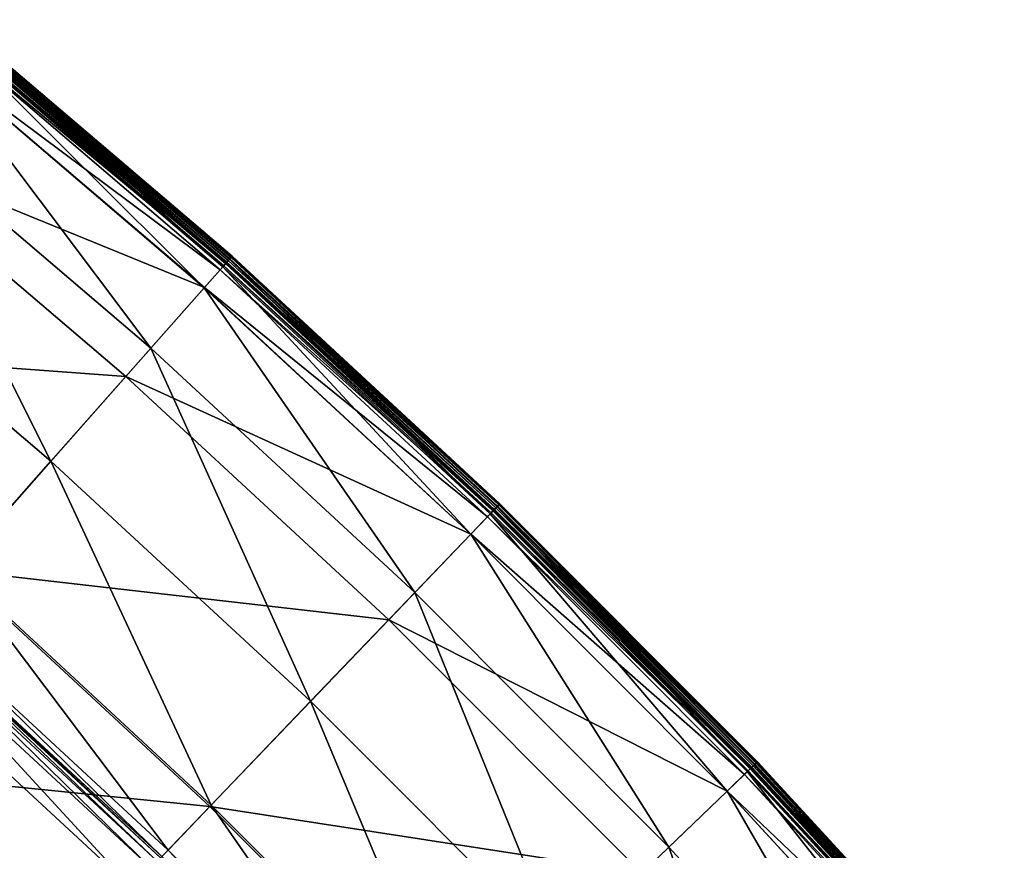
# Model space of a CAD drawing. Extents: x -140 to 140, y -141 to 141.
# Drawn here: x 90 to 105, y 96 to 109 of the extents above; entities that cross this region are included whole.
import ezdxf

# ---------------------------------------------------------------- set-up
doc = ezdxf.new("R2010")
doc.units = 0
doc.header["$MEASUREMENT"] = 0
doc.layers.get('0').update_dxf_attribs({"linetype": 'CONTINUOUS'})

msp = doc.modelspace()

# ---------------------------------------------------------------- linework, layer by layer
for points in [[(88.647, 108.827, 24.805), (92.916, 105.125, 24.821), (88.617, 108.79, 24.821)], [(88.624, 108.798, 16.625), (92.941, 105.154, 16.627), (88.642, 108.82, 16.627)], [(88.642, 108.82, 16.627), (92.952, 105.167, 16.643), (88.652, 108.833, 16.643)], [(88.642, 108.82, 16.627), (92.941, 105.154, 16.627), (92.952, 105.167, 16.643)], [(88.656, 108.837, 24.614), (92.947, 105.161, 24.805), (88.647, 108.827, 24.805)], [(88.647, 108.827, 24.805), (92.947, 105.161, 24.805), (92.916, 105.125, 24.821)], [(88.652, 108.833, 16.643), (92.957, 105.172, 16.682), (88.656, 108.838, 16.682)], [(88.652, 108.833, 16.643), (92.952, 105.167, 16.643), (92.957, 105.172, 16.682)], [(88.656, 108.838, 16.682), (92.957, 105.172, 16.734), (88.657, 108.839, 16.734)], [(88.657, 108.839, 23.492), (92.956, 105.171, 24.614), (88.656, 108.837, 24.614)], [(88.656, 108.838, 16.682), (92.957, 105.172, 16.682), (92.957, 105.172, 16.734)], [(88.656, 108.837, 24.614), (92.956, 105.171, 24.614), (92.947, 105.161, 24.805)], [(88.657, 108.839, 16.734), (92.957, 105.172, 16.734), (92.957, 105.172, 16.794)], [(88.657, 108.839, 16.734), (92.957, 105.172, 16.794), (88.657, 108.839, 16.794)], [(88.657, 108.839, 16.794), (92.957, 105.172, 16.794), (92.957, 105.172, 16.881)], [(88.657, 108.839, 16.794), (92.957, 105.172, 16.881), (88.657, 108.839, 16.881)], [(88.657, 108.839, 16.881), (92.957, 105.172, 16.881), (92.957, 105.172, 17.009)], [(88.657, 108.839, 16.881), (92.957, 105.172, 17.009), (88.657, 108.839, 17.009)], [(88.657, 108.839, 17.009), (92.957, 105.172, 17.009), (92.957, 105.172, 17.136)], [(88.657, 108.839, 17.009), (92.957, 105.172, 17.136), (88.657, 108.839, 17.136)], [(88.657, 108.839, 18.498), (92.957, 105.172, 18.498), (92.957, 105.172, 20.994)], [(88.657, 108.839, 18.498), (92.957, 105.172, 20.994), (88.657, 108.839, 20.994)], [(88.657, 108.839, 20.994), (92.957, 105.172, 20.994), (92.957, 105.172, 23.492)], [(88.657, 108.839, 20.994), (92.957, 105.172, 23.492), (88.657, 108.839, 23.492)], [(88.657, 108.839, 23.492), (92.957, 105.172, 23.492), (92.956, 105.171, 24.614)], [(88.657, 108.839, 17.136), (92.957, 105.172, 17.136), (92.957, 105.172, 17.372)], [(88.657, 108.839, 17.136), (92.957, 105.172, 17.372), (88.657, 108.839, 17.372)], [(88.657, 108.839, 17.372), (92.957, 105.172, 17.372), (92.957, 105.172, 18.498)], [(88.657, 108.839, 17.372), (92.957, 105.172, 18.498), (88.657, 108.839, 18.498)], [(88.52, 108.671, 24.823), (92.526, 104.684, 24.823), (88.245, 108.334, 24.823)], [(92.828, 105.026, -0.248), (88.534, 108.688, -0.248), (88.481, 108.623, -0.253)], [(88.617, 108.79, 24.821), (92.814, 105.01, 24.823), (88.52, 108.671, 24.823)], [(88.52, 108.671, 24.823), (92.814, 105.01, 24.823), (92.526, 104.684, 24.823)], [(92.856, 105.058, -0.215), (88.561, 108.721, -0.215), (88.534, 108.688, -0.248)], [(92.856, 105.058, -0.215), (88.534, 108.688, -0.248), (92.828, 105.026, -0.248)], [(88.561, 108.721, -0.215), (92.867, 105.07, 0.03), (88.571, 108.733, 0.03)], [(88.561, 108.721, -0.215), (92.856, 105.058, -0.215), (92.867, 105.07, 0.03)], [(88.571, 108.733, 0.03), (92.868, 105.072, 1.29), (88.572, 108.735, 1.29)], [(88.571, 108.733, 0.03), (92.867, 105.07, 0.03), (92.868, 105.072, 1.29)], [(88.572, 108.735, 16.46), (92.869, 105.073, 16.532), (88.573, 108.736, 16.532)], [(88.572, 108.735, 1.29), (92.868, 105.072, 1.29), (92.868, 105.072, 4.035)], [(88.572, 108.735, 1.29), (92.868, 105.072, 4.035), (88.572, 108.735, 4.035)], [(88.572, 108.735, 4.035), (92.868, 105.072, 4.035), (92.868, 105.072, 6.78)], [(88.572, 108.735, 4.035), (92.868, 105.072, 6.78), (88.572, 108.735, 6.78)], [(88.572, 108.735, 6.78), (92.868, 105.072, 6.78), (92.868, 105.072, 8.045)], [(88.572, 108.735, 6.78), (92.868, 105.072, 8.045), (88.572, 108.735, 8.045)], [(88.572, 108.735, 8.045), (92.868, 105.072, 8.045), (92.868, 105.072, 8.321)], [(88.572, 108.735, 8.045), (92.868, 105.072, 8.321), (88.572, 108.735, 8.321)], [(88.572, 108.735, 9.805), (92.868, 105.072, 9.805), (92.868, 105.072, 12.449)], [(88.572, 108.735, 9.805), (92.868, 105.072, 12.449), (88.572, 108.735, 12.449)], [(88.572, 108.735, 12.449), (92.868, 105.072, 12.449), (92.868, 105.072, 15.075)], [(88.572, 108.735, 12.449), (92.868, 105.072, 15.075), (88.572, 108.735, 15.075)], [(88.572, 108.735, 15.075), (92.868, 105.072, 15.075), (92.868, 105.072, 16.246)], [(88.572, 108.735, 15.075), (92.868, 105.072, 16.246), (88.572, 108.735, 16.246)], [(88.572, 108.735, 16.246), (92.868, 105.072, 16.246), (92.868, 105.072, 16.46)], [(88.572, 108.735, 16.246), (92.868, 105.072, 16.46), (88.572, 108.735, 16.46)], [(88.572, 108.735, 16.46), (92.868, 105.072, 16.46), (92.869, 105.073, 16.532)], [(88.572, 108.735, 8.321), (92.868, 105.072, 8.321), (92.868, 105.072, 8.587)], [(88.572, 108.735, 8.321), (92.868, 105.072, 8.587), (88.572, 108.735, 8.587)], [(88.572, 108.735, 8.587), (92.868, 105.072, 8.587), (92.868, 105.072, 9.805)], [(88.572, 108.735, 8.587), (92.868, 105.072, 9.805), (88.572, 108.735, 9.805)], [(88.573, 108.736, 16.532), (92.878, 105.083, 16.594), (88.581, 108.746, 16.594)], [(88.573, 108.736, 16.532), (92.869, 105.073, 16.532), (92.878, 105.083, 16.594)], [(88.581, 108.746, 16.594), (92.899, 105.106, 16.621), (88.601, 108.77, 16.621)], [(88.581, 108.746, 16.594), (92.878, 105.083, 16.594), (92.899, 105.106, 16.621)], [(88.601, 108.77, 16.621), (92.923, 105.133, 16.625), (88.624, 108.798, 16.625)], [(88.601, 108.77, 16.621), (92.899, 105.106, 16.621), (92.923, 105.133, 16.625)], [(88.617, 108.79, 24.821), (92.916, 105.125, 24.821), (92.814, 105.01, 24.823)], [(88.624, 108.798, 16.625), (92.923, 105.133, 16.625), (92.941, 105.154, 16.627)], [(92.773, 104.964, -0.253), (88.481, 108.623, -0.253), (88.247, 108.336, -0.253)], [(92.828, 105.026, -0.248), (88.481, 108.623, -0.253), (92.773, 104.964, -0.253)], [(92.528, 104.686, -0.253), (88.247, 108.336, -0.253), (87.085, 106.909, -0.253)], [(88.245, 108.334, 24.823), (91.696, 103.746, 24.823), (87.454, 107.362, 24.823)], [(88.245, 108.334, 24.823), (92.526, 104.684, 24.823), (91.696, 103.746, 24.823)], [(92.773, 104.964, -0.253), (88.247, 108.336, -0.253), (92.528, 104.686, -0.253)], [(87.454, 107.362, 24.823), (90.15, 101.997, 24.828), (85.98, 105.552, 24.828)], [(87.454, 107.362, 24.823), (91.696, 103.746, 24.823), (90.15, 101.997, 24.828)], [(91.309, 103.307, -0.253), (87.085, 106.909, -0.253), (84.554, 103.802, -0.253)], [(92.528, 104.686, -0.253), (87.085, 106.909, -0.253), (91.309, 103.307, -0.253)], [(85.98, 105.552, 24.828), (90.15, 101.997, 24.828), (88.675, 100.327, 24.859)], [(92.947, 105.161, 24.805), (97.064, 101.29, 24.821), (92.916, 105.125, 24.821)], [(92.923, 105.133, 16.625), (97.09, 101.318, 16.627), (92.941, 105.154, 16.627)], [(92.941, 105.154, 16.627), (97.102, 101.33, 16.643), (92.952, 105.167, 16.643)], [(92.941, 105.154, 16.627), (97.09, 101.318, 16.627), (97.102, 101.33, 16.643)], [(92.956, 105.171, 24.614), (97.096, 101.324, 24.805), (92.947, 105.161, 24.805)], [(92.947, 105.161, 24.805), (97.096, 101.324, 24.805), (97.064, 101.29, 24.821)], [(92.952, 105.167, 16.643), (97.106, 101.335, 16.682), (92.957, 105.172, 16.682)], [(92.952, 105.167, 16.643), (97.102, 101.33, 16.643), (97.106, 101.335, 16.682)], [(92.957, 105.172, 23.492), (97.105, 101.334, 24.614), (92.956, 105.171, 24.614)], [(92.956, 105.171, 24.614), (97.105, 101.334, 24.614), (97.096, 101.324, 24.805)], [(92.957, 105.172, 16.682), (97.106, 101.335, 16.682), (97.107, 101.335, 16.734)], [(92.957, 105.172, 16.682), (97.107, 101.335, 16.734), (92.957, 105.172, 16.734)], [(92.957, 105.172, 16.734), (97.107, 101.335, 16.734), (97.107, 101.335, 16.794)], [(92.957, 105.172, 16.734), (97.107, 101.335, 16.794), (92.957, 105.172, 16.794)], [(92.957, 105.172, 16.794), (97.107, 101.335, 16.794), (97.107, 101.335, 16.881)], [(92.957, 105.172, 16.794), (97.107, 101.335, 16.881), (92.957, 105.172, 16.881)], [(92.957, 105.172, 16.881), (97.107, 101.335, 16.881), (97.107, 101.335, 17.009)], [(92.957, 105.172, 16.881), (97.107, 101.335, 17.009), (92.957, 105.172, 17.009)], [(92.957, 105.172, 17.009), (97.107, 101.335, 17.009), (97.107, 101.335, 17.136)], [(92.957, 105.172, 17.009), (97.107, 101.335, 17.136), (92.957, 105.172, 17.136)], [(92.957, 105.172, 18.498), (97.107, 101.335, 18.498), (97.107, 101.335, 20.994)], [(92.957, 105.172, 18.498), (97.107, 101.335, 20.994), (92.957, 105.172, 20.994)], [(92.957, 105.172, 20.994), (97.107, 101.335, 20.994), (97.107, 101.335, 23.492)], [(92.957, 105.172, 20.994), (97.107, 101.335, 23.492), (92.957, 105.172, 23.492)], [(92.957, 105.172, 23.492), (97.107, 101.335, 23.492), (97.105, 101.334, 24.614)], [(92.957, 105.172, 17.136), (97.107, 101.335, 17.136), (97.107, 101.335, 17.372)], [(92.957, 105.172, 17.136), (97.107, 101.335, 17.372), (92.957, 105.172, 17.372)], [(92.957, 105.172, 17.372), (97.107, 101.335, 17.372), (97.107, 101.335, 18.498)], [(92.957, 105.172, 17.372), (97.107, 101.335, 18.498), (92.957, 105.172, 18.498)], [(92.814, 105.01, 24.823), (96.656, 100.865, 24.823), (92.526, 104.684, 24.823)], [(96.972, 101.195, -0.248), (92.828, 105.026, -0.248), (92.773, 104.964, -0.253)], [(92.916, 105.125, 24.821), (96.957, 101.179, 24.823), (92.814, 105.01, 24.823)], [(92.814, 105.01, 24.823), (96.957, 101.179, 24.823), (96.656, 100.865, 24.823)], [(97.001, 101.225, -0.215), (92.856, 105.058, -0.215), (92.828, 105.026, -0.248)], [(97.001, 101.225, -0.215), (92.828, 105.026, -0.248), (96.972, 101.195, -0.248)], [(92.856, 105.058, -0.215), (97.012, 101.237, 0.03), (92.867, 105.07, 0.03)], [(92.856, 105.058, -0.215), (97.001, 101.225, -0.215), (97.012, 101.237, 0.03)], [(92.867, 105.07, 0.03), (97.014, 101.238, 1.29), (92.868, 105.072, 1.29)], [(92.867, 105.07, 0.03), (97.012, 101.237, 0.03), (97.014, 101.238, 1.29)], [(92.868, 105.072, 16.46), (97.015, 101.24, 16.532), (92.869, 105.073, 16.532)], [(92.868, 105.072, 1.29), (97.014, 101.238, 1.29), (97.014, 101.238, 4.035)], [(92.868, 105.072, 1.29), (97.014, 101.238, 4.035), (92.868, 105.072, 4.035)], [(92.868, 105.072, 4.035), (97.014, 101.238, 4.035), (97.014, 101.238, 6.78)], [(92.868, 105.072, 4.035), (97.014, 101.238, 6.78), (92.868, 105.072, 6.78)], [(92.868, 105.072, 6.78), (97.014, 101.238, 6.78), (97.014, 101.238, 8.045)], [(92.868, 105.072, 6.78), (97.014, 101.238, 8.045), (92.868, 105.072, 8.045)], [(92.868, 105.072, 8.045), (97.014, 101.238, 8.045), (97.014, 101.238, 8.321)], [(92.868, 105.072, 8.045), (97.014, 101.238, 8.321), (92.868, 105.072, 8.321)], [(92.868, 105.072, 9.805), (97.014, 101.238, 9.805), (97.014, 101.238, 12.449)], [(92.868, 105.072, 9.805), (97.014, 101.238, 12.449), (92.868, 105.072, 12.449)], [(92.868, 105.072, 12.449), (97.014, 101.238, 12.449), (97.014, 101.238, 15.075)], [(92.868, 105.072, 12.449), (97.014, 101.238, 15.075), (92.868, 105.072, 15.075)], [(92.868, 105.072, 15.075), (97.014, 101.238, 15.075), (97.014, 101.238, 16.246)], [(92.868, 105.072, 15.075), (97.014, 101.238, 16.246), (92.868, 105.072, 16.246)], [(92.868, 105.072, 16.246), (97.014, 101.238, 16.246), (97.014, 101.238, 16.46)], [(92.868, 105.072, 16.246), (97.014, 101.238, 16.46), (92.868, 105.072, 16.46)], [(92.868, 105.072, 16.46), (97.014, 101.238, 16.46), (97.015, 101.24, 16.532)], [(92.868, 105.072, 8.321), (97.014, 101.238, 8.321), (97.014, 101.238, 8.587)], [(92.868, 105.072, 8.321), (97.014, 101.238, 8.587), (92.868, 105.072, 8.587)], [(92.868, 105.072, 8.587), (97.014, 101.238, 8.587), (97.014, 101.238, 9.805)], [(92.868, 105.072, 8.587), (97.014, 101.238, 9.805), (92.868, 105.072, 9.805)], [(92.869, 105.073, 16.532), (97.024, 101.249, 16.594), (92.878, 105.083, 16.594)], [(92.869, 105.073, 16.532), (97.015, 101.24, 16.532), (97.024, 101.249, 16.594)], [(92.878, 105.083, 16.594), (97.045, 101.271, 16.621), (92.899, 105.106, 16.621)], [(92.878, 105.083, 16.594), (97.024, 101.249, 16.594), (97.045, 101.271, 16.621)], [(92.899, 105.106, 16.621), (97.071, 101.298, 16.625), (92.923, 105.133, 16.625)], [(92.899, 105.106, 16.621), (97.045, 101.271, 16.621), (97.071, 101.298, 16.625)], [(92.916, 105.125, 24.821), (97.064, 101.29, 24.821), (96.957, 101.179, 24.823)], [(92.923, 105.133, 16.625), (97.071, 101.298, 16.625), (97.09, 101.318, 16.627)], [(96.914, 101.135, -0.253), (92.773, 104.964, -0.253), (92.528, 104.686, -0.253)], [(96.972, 101.195, -0.248), (92.773, 104.964, -0.253), (96.914, 101.135, -0.253)], [(96.658, 100.867, -0.253), (92.528, 104.686, -0.253), (91.309, 103.307, -0.253)], [(92.526, 104.684, 24.823), (95.79, 99.961, 24.823), (91.696, 103.746, 24.823)], [(92.526, 104.684, 24.823), (96.656, 100.865, 24.823), (95.79, 99.961, 24.823)], [(96.914, 101.135, -0.253), (92.528, 104.686, -0.253), (96.658, 100.867, -0.253)], [(91.309, 103.307, -0.253), (84.554, 103.802, -0.253), (88.655, 100.305, -0.253)], [(91.696, 103.746, 24.823), (94.175, 98.276, 24.828), (90.15, 101.997, 24.828)], [(91.696, 103.746, 24.823), (95.79, 99.961, 24.823), (94.175, 98.276, 24.828)], [(95.385, 99.538, -0.253), (91.309, 103.307, -0.253), (88.655, 100.305, -0.253)], [(96.658, 100.867, -0.253), (91.309, 103.307, -0.253), (95.385, 99.538, -0.253)], [(90.15, 101.997, 24.828), (92.634, 96.667, 24.859), (88.675, 100.327, 24.859)], [(90.15, 101.997, 24.828), (94.175, 98.276, 24.828), (92.634, 96.667, 24.859)], [(100.958, 97.199, -0.248), (96.972, 101.195, -0.248), (96.914, 101.135, -0.253)], [(97.064, 101.29, 24.821), (100.943, 97.184, 24.823), (96.957, 101.179, 24.823)], [(100.989, 97.228, -0.215), (97.001, 101.225, -0.215), (96.972, 101.195, -0.248)], [(100.989, 97.228, -0.215), (96.972, 101.195, -0.248), (100.958, 97.199, -0.248)], [(97.001, 101.225, -0.215), (101.001, 97.239, 0.03), (97.012, 101.237, 0.03)], [(97.001, 101.225, -0.215), (100.989, 97.228, -0.215), (101.001, 97.239, 0.03)], [(97.012, 101.237, 0.03), (101.002, 97.241, 1.29), (97.014, 101.238, 1.29)], [(97.012, 101.237, 0.03), (101.001, 97.239, 0.03), (101.002, 97.241, 1.29)], [(97.014, 101.238, 16.46), (101.003, 97.242, 16.532), (97.015, 101.24, 16.532)], [(97.014, 101.238, 1.29), (101.002, 97.241, 1.29), (101.002, 97.241, 4.035)], [(97.014, 101.238, 1.29), (101.002, 97.241, 4.035), (97.014, 101.238, 4.035)], [(97.014, 101.238, 4.035), (101.002, 97.241, 4.035), (101.002, 97.241, 6.78)], [(97.014, 101.238, 4.035), (101.002, 97.241, 6.78), (97.014, 101.238, 6.78)], [(97.014, 101.238, 6.78), (101.002, 97.241, 6.78), (101.002, 97.241, 8.045)], [(97.014, 101.238, 6.78), (101.002, 97.241, 8.045), (97.014, 101.238, 8.045)], [(97.014, 101.238, 8.045), (101.002, 97.241, 8.045), (101.002, 97.241, 8.321)], [(97.014, 101.238, 8.045), (101.002, 97.241, 8.321), (97.014, 101.238, 8.321)], [(97.014, 101.238, 9.805), (101.002, 97.241, 9.805), (101.002, 97.241, 12.449)], [(97.014, 101.238, 9.805), (101.002, 97.241, 12.449), (97.014, 101.238, 12.449)], [(97.014, 101.238, 12.449), (101.002, 97.241, 12.449), (101.002, 97.241, 15.075)], [(97.014, 101.238, 12.449), (101.002, 97.241, 15.075), (97.014, 101.238, 15.075)], [(97.014, 101.238, 15.075), (101.002, 97.241, 15.075), (101.002, 97.241, 16.246)], [(97.014, 101.238, 15.075), (101.002, 97.241, 16.246), (97.014, 101.238, 16.246)], [(97.014, 101.238, 16.246), (101.002, 97.241, 16.246), (101.002, 97.241, 16.46)], [(97.014, 101.238, 16.246), (101.002, 97.241, 16.46), (97.014, 101.238, 16.46)], [(97.014, 101.238, 16.46), (101.002, 97.241, 16.46), (101.003, 97.242, 16.532)], [(97.014, 101.238, 8.321), (101.002, 97.241, 8.321), (101.002, 97.241, 8.587)], [(97.014, 101.238, 8.321), (101.002, 97.241, 8.587), (97.014, 101.238, 8.587)], [(97.014, 101.238, 8.587), (101.002, 97.241, 8.587), (101.002, 97.241, 9.805)], [(97.014, 101.238, 8.587), (101.002, 97.241, 9.805), (97.014, 101.238, 9.805)], [(97.015, 101.24, 16.532), (101.013, 97.251, 16.594), (97.024, 101.249, 16.594)], [(97.015, 101.24, 16.532), (101.003, 97.242, 16.532), (101.013, 97.251, 16.594)], [(97.024, 101.249, 16.594), (101.035, 97.272, 16.621), (97.045, 101.271, 16.621)], [(97.024, 101.249, 16.594), (101.013, 97.251, 16.594), (101.035, 97.272, 16.621)], [(97.045, 101.271, 16.621), (101.061, 97.298, 16.625), (97.071, 101.298, 16.625)], [(97.045, 101.271, 16.621), (101.035, 97.272, 16.621), (101.061, 97.298, 16.625)], [(97.096, 101.324, 24.805), (101.054, 97.29, 24.821), (97.064, 101.29, 24.821)], [(97.064, 101.29, 24.821), (101.054, 97.29, 24.821), (100.943, 97.184, 24.823)], [(97.071, 101.298, 16.625), (101.081, 97.317, 16.627), (97.09, 101.318, 16.627)], [(97.071, 101.298, 16.625), (101.061, 97.298, 16.625), (101.081, 97.317, 16.627)], [(97.09, 101.318, 16.627), (101.093, 97.329, 16.643), (97.102, 101.33, 16.643)], [(97.09, 101.318, 16.627), (101.081, 97.317, 16.627), (101.093, 97.329, 16.643)], [(97.105, 101.334, 24.614), (101.088, 97.323, 24.805), (97.096, 101.324, 24.805)], [(97.096, 101.324, 24.805), (101.088, 97.323, 24.805), (101.054, 97.29, 24.821)], [(97.102, 101.33, 16.643), (101.098, 97.333, 16.682), (97.106, 101.335, 16.682)], [(97.102, 101.33, 16.643), (101.093, 97.329, 16.643), (101.098, 97.333, 16.682)], [(97.107, 101.335, 23.492), (101.098, 97.333, 24.614), (97.105, 101.334, 24.614)], [(97.105, 101.334, 24.614), (101.098, 97.333, 24.614), (101.088, 97.323, 24.805)], [(97.106, 101.335, 16.682), (101.098, 97.333, 16.682), (101.099, 97.334, 16.734)], [(97.106, 101.335, 16.682), (101.099, 97.334, 16.734), (97.107, 101.335, 16.734)], [(97.107, 101.335, 16.734), (101.099, 97.334, 16.734), (101.099, 97.334, 16.794)], [(97.107, 101.335, 16.734), (101.099, 97.334, 16.794), (97.107, 101.335, 16.794)], [(97.107, 101.335, 16.794), (101.099, 97.334, 16.794), (101.099, 97.334, 16.881)], [(97.107, 101.335, 16.794), (101.099, 97.334, 16.881), (97.107, 101.335, 16.881)], [(97.107, 101.335, 16.881), (101.099, 97.334, 16.881), (101.099, 97.334, 17.009)], [(97.107, 101.335, 16.881), (101.099, 97.334, 17.009), (97.107, 101.335, 17.009)], [(97.107, 101.335, 17.009), (101.099, 97.334, 17.009), (101.099, 97.334, 17.136)], [(97.107, 101.335, 17.009), (101.099, 97.334, 17.136), (97.107, 101.335, 17.136)], [(97.107, 101.335, 18.498), (101.099, 97.334, 18.498), (101.099, 97.334, 20.994)], [(97.107, 101.335, 18.498), (101.099, 97.334, 20.994), (97.107, 101.335, 20.994)], [(97.107, 101.335, 20.994), (101.099, 97.334, 20.994), (101.099, 97.334, 23.492)], [(97.107, 101.335, 20.994), (101.099, 97.334, 23.492), (97.107, 101.335, 23.492)], [(97.107, 101.335, 23.492), (101.099, 97.334, 23.492), (101.098, 97.333, 24.614)], [(97.107, 101.335, 17.136), (101.099, 97.334, 17.136), (101.099, 97.334, 17.372)], [(97.107, 101.335, 17.136), (101.099, 97.334, 17.372), (97.107, 101.335, 17.372)], [(97.107, 101.335, 17.372), (101.099, 97.334, 17.372), (101.099, 97.334, 18.498)], [(97.107, 101.335, 17.372), (101.099, 97.334, 18.498), (97.107, 101.335, 18.498)], [(96.957, 101.179, 24.823), (100.63, 96.882, 24.823), (96.656, 100.865, 24.823)], [(100.899, 97.141, -0.253), (96.914, 101.135, -0.253), (96.658, 100.867, -0.253)], [(100.958, 97.199, -0.248), (96.914, 101.135, -0.253), (100.899, 97.141, -0.253)], [(96.957, 101.179, 24.823), (100.943, 97.184, 24.823), (100.63, 96.882, 24.823)], [(100.632, 96.884, -0.253), (96.658, 100.867, -0.253), (95.385, 99.538, -0.253)], [(96.656, 100.865, 24.823), (99.728, 96.014, 24.823), (95.79, 99.961, 24.823)], [(96.656, 100.865, 24.823), (100.63, 96.882, 24.823), (99.728, 96.014, 24.823)], [(100.899, 97.141, -0.253), (96.658, 100.867, -0.253), (100.632, 96.884, -0.253)], [(92.613, 96.645, -0.253), (88.655, 100.305, -0.253), (86.01, 97.312, -0.253)], [(88.675, 100.327, 24.859), (91.965, 95.969, 24.932), (88.035, 99.603, 24.932)], [(95.385, 99.538, -0.253), (88.655, 100.305, -0.253), (92.613, 96.645, -0.253)], [(88.675, 100.327, 24.859), (92.634, 96.667, 24.859), (91.965, 95.969, 24.932)], [(95.79, 99.961, 24.823), (98.046, 94.395, 24.828), (94.175, 98.276, 24.828)], [(95.79, 99.961, 24.823), (99.728, 96.014, 24.823), (98.046, 94.395, 24.828)], [(88.035, 99.603, 24.932), (91.869, 95.869, 25.026), (87.943, 99.499, 25.026)], [(88.035, 99.603, 24.932), (91.965, 95.969, 24.932), (91.869, 95.869, 25.026)], [(99.306, 95.608, -0.253), (95.385, 99.538, -0.253), (92.613, 96.645, -0.253)], [(100.632, 96.884, -0.253), (95.385, 99.538, -0.253), (99.306, 95.608, -0.253)], [(87.874, 99.421, 49.929), (91.698, 95.691, 49.934), (87.78, 99.315, 49.934)], [(87.923, 99.476, 49.898), (91.797, 95.794, 49.929), (87.874, 99.421, 49.929)], [(87.874, 99.421, 49.929), (91.797, 95.794, 49.929), (91.698, 95.691, 49.934)], [(87.941, 99.497, 49.825), (91.848, 95.847, 49.898), (87.923, 99.476, 49.898)], [(87.923, 99.476, 49.898), (91.848, 95.847, 49.898), (91.797, 95.794, 49.929)], [(87.943, 99.499, 49.732), (91.866, 95.867, 49.825), (87.941, 99.497, 49.825)], [(87.941, 99.497, 49.825), (91.866, 95.867, 49.825), (91.848, 95.847, 49.898)], [(87.943, 99.499, 25.026), (91.869, 95.869, 25.026), (91.869, 95.869, 25.109)], [(87.943, 99.499, 25.026), (91.869, 95.869, 25.109), (87.943, 99.499, 25.109)], [(87.943, 99.499, 25.109), (91.869, 95.869, 25.109), (91.869, 95.869, 25.166)], [(87.943, 99.499, 25.109), (91.869, 95.869, 25.166), (87.943, 99.499, 25.166)], [(87.943, 99.499, 25.166), (91.869, 95.869, 25.166), (91.869, 95.869, 25.697)], [(87.943, 99.499, 25.166), (91.869, 95.869, 25.697), (87.943, 99.499, 25.697)], [(87.943, 99.499, 25.697), (91.869, 95.869, 25.697), (91.869, 95.869, 29.254)], [(87.943, 99.499, 25.697), (91.869, 95.869, 29.254), (87.943, 99.499, 29.254)], [(87.943, 99.499, 29.254), (91.869, 95.869, 29.254), (91.869, 95.869, 37.382)], [(87.943, 99.499, 29.254), (91.869, 95.869, 37.382), (87.943, 99.499, 37.382)], [(87.943, 99.499, 37.382), (91.869, 95.869, 37.382), (91.869, 95.869, 45.529)], [(87.943, 99.499, 37.382), (91.869, 95.869, 45.529), (87.943, 99.499, 45.529)], [(87.943, 99.499, 45.529), (91.869, 95.869, 45.529), (91.869, 95.869, 49.14)], [(87.943, 99.499, 45.529), (91.869, 95.869, 49.14), (87.943, 99.499, 49.14)], [(87.943, 99.499, 49.14), (91.869, 95.869, 49.14), (91.869, 95.869, 49.732)], [(87.943, 99.499, 49.14), (91.869, 95.869, 49.732), (87.943, 99.499, 49.732)], [(87.943, 99.499, 49.732), (91.869, 95.869, 49.732), (91.866, 95.867, 49.825)], [(87.78, 99.315, 49.934), (91.403, 95.384, 49.934), (87.498, 98.995, 49.934)], [(87.78, 99.315, 49.934), (91.698, 95.691, 49.934), (91.403, 95.384, 49.934)], [(87.498, 98.995, 49.934), (90.236, 94.165, 49.934), (86.38, 97.731, 49.934)], [(87.498, 98.995, 49.934), (91.403, 95.384, 49.934), (90.236, 94.165, 49.934)], [(94.175, 98.276, 24.828), (96.442, 92.85, 24.859), (92.634, 96.667, 24.859)], [(94.175, 98.276, 24.828), (98.046, 94.395, 24.828), (96.442, 92.85, 24.859)], [(86.38, 97.731, 49.934), (90.236, 94.165, 49.934), (87.747, 91.568, 49.934)], [(93.681, 90.192, 3.317), (86.137, 97.456, 3.317), (81.619, 92.344, 3.317)], [(89.849, 93.762, -0.253), (86.01, 97.312, -0.253), (84.815, 95.961, -0.251)], [(92.613, 96.645, -0.253), (86.01, 97.312, -0.253), (89.849, 93.762, -0.253)], [(101.054, 97.29, 24.821), (104.765, 93.031, 24.823), (100.943, 97.184, 24.823)], [(104.813, 93.073, -0.215), (100.989, 97.228, -0.215), (100.958, 97.199, -0.248)], [(100.989, 97.228, -0.215), (104.825, 93.084, 0.03), (101.001, 97.239, 0.03)], [(100.989, 97.228, -0.215), (104.813, 93.073, -0.215), (104.825, 93.084, 0.03)], [(101.001, 97.239, 0.03), (104.827, 93.085, 1.29), (101.002, 97.241, 1.29)], [(101.001, 97.239, 0.03), (104.825, 93.084, 0.03), (104.827, 93.085, 1.29)], [(101.002, 97.241, 16.46), (104.828, 93.087, 16.532), (101.003, 97.242, 16.532)], [(101.002, 97.241, 1.29), (104.827, 93.085, 1.29), (104.827, 93.085, 4.035)], [(101.002, 97.241, 1.29), (104.827, 93.085, 4.035), (101.002, 97.241, 4.035)], [(101.002, 97.241, 4.035), (104.827, 93.085, 4.035), (104.827, 93.085, 6.78)], [(101.002, 97.241, 4.035), (104.827, 93.085, 6.78), (101.002, 97.241, 6.78)], [(101.002, 97.241, 6.78), (104.827, 93.085, 6.78), (104.827, 93.085, 8.045)], [(101.002, 97.241, 6.78), (104.827, 93.085, 8.045), (101.002, 97.241, 8.045)], [(101.002, 97.241, 8.045), (104.827, 93.085, 8.045), (104.827, 93.085, 8.321)], [(101.002, 97.241, 8.045), (104.827, 93.085, 8.321), (101.002, 97.241, 8.321)], [(101.002, 97.241, 9.805), (104.827, 93.085, 9.805), (104.827, 93.085, 12.449)], [(101.002, 97.241, 9.805), (104.827, 93.085, 12.449), (101.002, 97.241, 12.449)], [(101.002, 97.241, 12.449), (104.827, 93.085, 12.449), (104.827, 93.085, 15.075)], [(101.002, 97.241, 12.449), (104.827, 93.085, 15.075), (101.002, 97.241, 15.075)], [(101.002, 97.241, 15.075), (104.827, 93.085, 15.075), (104.827, 93.085, 16.246)], [(101.002, 97.241, 15.075), (104.827, 93.085, 16.246), (101.002, 97.241, 16.246)], [(101.002, 97.241, 16.246), (104.827, 93.085, 16.246), (104.827, 93.085, 16.46)], [(101.002, 97.241, 16.246), (104.827, 93.085, 16.46), (101.002, 97.241, 16.46)], [(101.002, 97.241, 16.46), (104.827, 93.085, 16.46), (104.828, 93.087, 16.532)], [(101.002, 97.241, 8.321), (104.827, 93.085, 8.321), (104.827, 93.085, 8.587)], [(101.002, 97.241, 8.321), (104.827, 93.085, 8.587), (101.002, 97.241, 8.587)], [(101.002, 97.241, 8.587), (104.827, 93.085, 8.587), (104.827, 93.085, 9.805)], [(101.002, 97.241, 8.587), (104.827, 93.085, 9.805), (101.002, 97.241, 9.805)], [(101.003, 97.242, 16.532), (104.838, 93.095, 16.594), (101.013, 97.251, 16.594)], [(101.003, 97.242, 16.532), (104.828, 93.087, 16.532), (104.838, 93.095, 16.594)], [(101.013, 97.251, 16.594), (104.861, 93.116, 16.621), (101.035, 97.272, 16.621)], [(101.013, 97.251, 16.594), (104.838, 93.095, 16.594), (104.861, 93.116, 16.621)], [(101.035, 97.272, 16.621), (104.888, 93.14, 16.625), (101.061, 97.298, 16.625)], [(101.035, 97.272, 16.621), (104.861, 93.116, 16.621), (104.888, 93.14, 16.625)], [(101.088, 97.323, 24.805), (104.88, 93.133, 24.821), (101.054, 97.29, 24.821)], [(101.054, 97.29, 24.821), (104.88, 93.133, 24.821), (104.765, 93.031, 24.823)], [(101.061, 97.298, 16.625), (104.909, 93.158, 16.627), (101.081, 97.317, 16.627)], [(101.061, 97.298, 16.625), (104.888, 93.14, 16.625), (104.909, 93.158, 16.627)], [(101.081, 97.317, 16.627), (104.921, 93.17, 16.643), (101.093, 97.329, 16.643)], [(101.081, 97.317, 16.627), (104.909, 93.158, 16.627), (104.921, 93.17, 16.643)], [(101.098, 97.333, 24.614), (104.916, 93.165, 24.805), (101.088, 97.323, 24.805)], [(101.088, 97.323, 24.805), (104.916, 93.165, 24.805), (104.88, 93.133, 24.821)], [(101.093, 97.329, 16.643), (104.926, 93.174, 16.682), (101.098, 97.333, 16.682)], [(101.093, 97.329, 16.643), (104.921, 93.17, 16.643), (104.926, 93.174, 16.682)], [(101.098, 97.333, 16.682), (104.927, 93.175, 16.734), (101.099, 97.334, 16.734)], [(101.099, 97.334, 23.492), (104.926, 93.173, 24.614), (101.098, 97.333, 24.614)], [(101.098, 97.333, 16.682), (104.926, 93.174, 16.682), (104.927, 93.175, 16.734)], [(101.098, 97.333, 24.614), (104.926, 93.173, 24.614), (104.916, 93.165, 24.805)], [(101.099, 97.334, 16.734), (104.927, 93.175, 16.734), (104.927, 93.175, 16.794)], [(101.099, 97.334, 16.734), (104.927, 93.175, 16.794), (101.099, 97.334, 16.794)], [(101.099, 97.334, 16.794), (104.927, 93.175, 16.794), (104.927, 93.175, 16.881)], [(101.099, 97.334, 16.794), (104.927, 93.175, 16.881), (101.099, 97.334, 16.881)], [(101.099, 97.334, 16.881), (104.927, 93.175, 16.881), (104.927, 93.175, 17.009)], [(101.099, 97.334, 16.881), (104.927, 93.175, 17.009), (101.099, 97.334, 17.009)], [(101.099, 97.334, 17.009), (104.927, 93.175, 17.009), (104.927, 93.175, 17.136)], [(101.099, 97.334, 17.009), (104.927, 93.175, 17.136), (101.099, 97.334, 17.136)], [(101.099, 97.334, 18.498), (104.927, 93.175, 18.498), (104.927, 93.175, 20.994)], [(101.099, 97.334, 18.498), (104.927, 93.175, 20.994), (101.099, 97.334, 20.994)], [(101.099, 97.334, 20.994), (104.927, 93.175, 20.994), (104.927, 93.175, 23.492)], [(101.099, 97.334, 20.994), (104.927, 93.175, 23.492), (101.099, 97.334, 23.492)], [(101.099, 97.334, 23.492), (104.927, 93.175, 23.492), (104.926, 93.173, 24.614)], [(101.099, 97.334, 17.136), (104.927, 93.175, 17.136), (104.927, 93.175, 17.372)], [(101.099, 97.334, 17.136), (104.927, 93.175, 17.372), (101.099, 97.334, 17.372)], [(101.099, 97.334, 17.372), (104.927, 93.175, 17.372), (104.927, 93.175, 18.498)], [(101.099, 97.334, 17.372), (104.927, 93.175, 18.498), (101.099, 97.334, 18.498)], [(100.943, 97.184, 24.823), (104.44, 92.742, 24.823), (100.63, 96.882, 24.823)], [(104.719, 92.99, -0.253), (100.899, 97.141, -0.253), (100.632, 96.884, -0.253)], [(104.781, 93.045, -0.248), (100.958, 97.199, -0.248), (100.899, 97.141, -0.253)], [(104.781, 93.045, -0.248), (100.899, 97.141, -0.253), (104.719, 92.99, -0.253)], [(100.943, 97.184, 24.823), (104.765, 93.031, 24.823), (104.44, 92.742, 24.823)], [(104.813, 93.073, -0.215), (100.958, 97.199, -0.248), (104.781, 93.045, -0.248)], [(104.442, 92.744, -0.253), (100.632, 96.884, -0.253), (99.306, 95.608, -0.253)], [(100.63, 96.882, 24.823), (103.504, 91.911, 24.823), (99.728, 96.014, 24.823)], [(100.63, 96.882, 24.823), (104.44, 92.742, 24.823), (103.504, 91.911, 24.823)], [(104.719, 92.99, -0.253), (100.632, 96.884, -0.253), (104.442, 92.744, -0.253)], [(96.42, 92.829, -0.253), (92.613, 96.645, -0.253), (89.849, 93.762, -0.253)], [(92.634, 96.667, 24.859), (95.745, 92.18, 24.932), (91.965, 95.969, 24.932)], [(99.306, 95.608, -0.253), (92.613, 96.645, -0.253), (96.42, 92.829, -0.253)], [(92.634, 96.667, 24.859), (96.442, 92.85, 24.859), (95.745, 92.18, 24.932)], [(99.728, 96.014, 24.823), (101.759, 90.361, 24.828), (98.046, 94.395, 24.828)], [(99.728, 96.014, 24.823), (103.504, 91.911, 24.823), (101.759, 90.361, 24.828)], [(91.965, 95.969, 24.932), (95.646, 92.084, 25.026), (91.869, 95.869, 25.026)], [(91.965, 95.969, 24.932), (95.745, 92.18, 24.932), (95.646, 92.084, 25.026)]]:
    msp.add_3dface(points)

doc.saveas('drawing.dxf')
